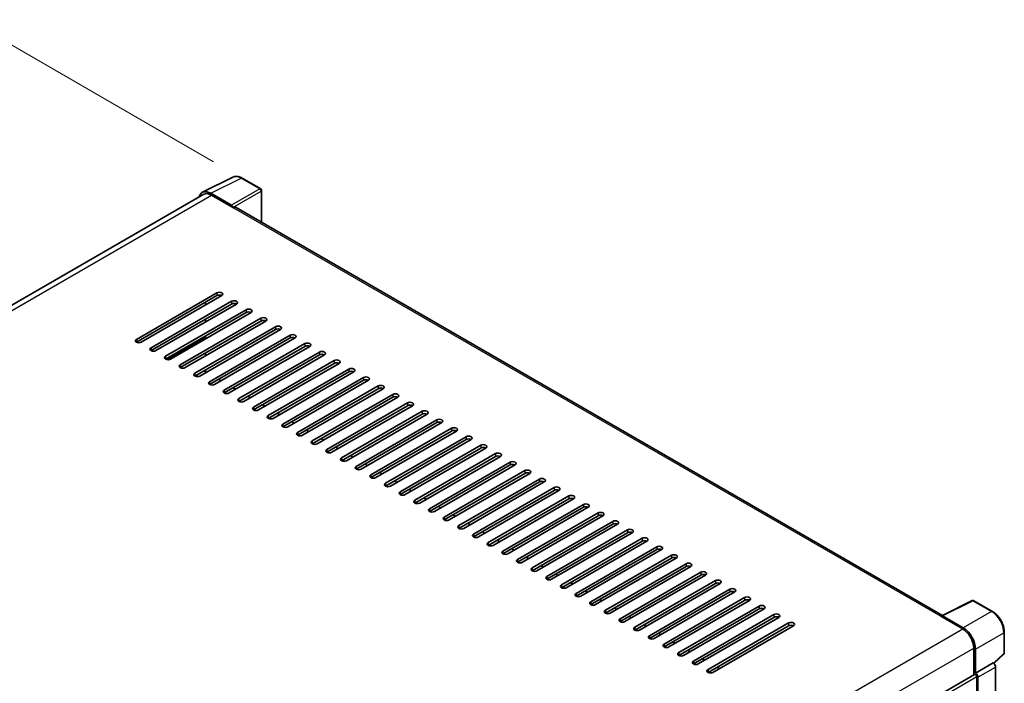
# Model space of a CAD drawing. Units: millimetres. Extents: x 17 to 11231, y 2 to 1688.
# Drawn here: x 1318 to 1629, y 593 to 802 of the extents above; entities that cross this region are included whole.
import ezdxf

# ---------------------------------------------------------------- set-up
doc = ezdxf.new("R2010")
doc.units = ezdxf.units.MM
for name, color, linetype, lineweight in [('Dimension (ISO)', 7, 'Continuous', 18), ('Visible (ISO)', 7, 'Continuous', 35), ('Visible Narrow (ISO)', 7, 'Continuous', 25)]:
    doc.layers.add(name, color=color, linetype=linetype, lineweight=lineweight)
doc.styles.add('Note Text (TK)', font='MS PGothic.ttf')
doc.dimstyles.new('Default - Method 1b (TK)', dxfattribs={"dimscale": 6, "dimtxt": 2.5, "dimasz": 2.5, "dimexe": 1, "dimexo": 1.5, "dimgap": 1, "dimtad": 1, "dimtoh": 1, "dimrnd": 1e-08, "dimdsep": 46, "dimtxsty": 'Note Text (TK)', "dimcen": 0.09, "dimdle": 5, "dimclrd": 100, "dimclre": 100, "dimclrt": 7, "dimadec": 1, "dimazin": 1, "dimtfac": 1, "dimtmove": 0, "dimatfit": 3, "dimfxl": 1, "dimtolj": 1, "dimlwd": -1, "dimlwe": -1, "dimarcsym": 0})

# ---------------------------------------------------------------- blocks, each defined once
blk = doc.blocks.new('*D29')
at = {"layer": 'Defpoints', "color": 0}
for p in [(1115, 595.14), (1363.13, 513.2), (1363.13, 454.41)]:
    blk.add_point(p, dxfattribs=at)
at = {"layer": 'Dimension (ISO)', "color": 100}
for p, q in [((1115, 605.49), (1115, 660.83)), ((1128.05, 646.53), (1350.08, 520.6)), ((1363.13, 464.76), (1363.13, 520.1))]:
    blk.add_line(p, q, dxfattribs=at)
for points in [[(1129.28, 648.71), (1126.82, 644.36), (1115, 653.93)], [(1351.31, 522.77), (1348.85, 518.42), (1363.13, 513.2)]]:
    blk.add_solid(points, dxfattribs=at)
at = {"layer": 'Dimension (ISO)', "color": 7, "insert": (1232.38, 602.88), "char_height": 15, "attachment_point": 4, "rotation": 330.4382, "style": 'Note Text (TK)'}
blk.add_mtext('\\A1;{\\Q-29.562;\\W0.820;\\H0.816x; \\fＭＳ Ｐゴシック|b0|i0;\\H15.0000;320}', dxfattribs=at)
blk = doc.blocks.new('*D30')
at = {"layer": 'Defpoints', "color": 0}
for p in [(1307.41, 798.59), (1388.02, 752.05), (1117.82, 594.25)]:
    blk.add_point(p, dxfattribs=at)
at = {"layer": 'Dimension (ISO)', "color": 100}
for p, q in [((1379.05, 757.23), (1301.43, 802.04)), ((1050.48, 648.19), (1294.46, 791.01)), ((1108.86, 599.43), (1031.56, 644.06))]:
    blk.add_line(p, q, dxfattribs=at)
for points in [[(1293.2, 793.17), (1295.73, 788.85), (1307.41, 798.59)], [(1049.22, 650.34), (1051.74, 646.03), (1037.54, 640.61)]]:
    blk.add_solid(points, dxfattribs=at)
at = {"layer": 'Dimension (ISO)', "color": 7, "insert": (1152.42, 723.5), "char_height": 15, "attachment_point": 4, "rotation": 30.344, "style": 'Note Text (TK)'}
blk.add_mtext('\\A1;{\\Q-29.656;\\W0.819;\\H0.816x; \\fＭＳ Ｐゴシック|b0|i0;\\H15.0000;350}', dxfattribs=at)

msp = doc.modelspace()

# ---------------------------------------------------------------- linework, layer by layer
at = {"layer": 'Visible (ISO)'}
for p, q in [((1375.5367, 747.5592), (1385.1363, 752.3535)), ((1393.9309, 748.6344), (1388.019, 752.0476)), ((1375.9065, 746.9218), (1133.049, 606.7079)), ((1384.7253, 743.4496), (1378.1659, 747.2367)), ((1378.3611, 746.6786), (1385.3036, 742.6704)), ((1394.2037, 738.0853), (1394.2037, 748.162)), ((1385.1107, 742.7817), (1385.1107, 742.782)), ((1609.1475, 613.9874), (1386.1218, 742.7514)), ((1354.6409, 701.1404), (1380.0967, 715.8373)), ((1380.0967, 714.9466), (1354.6409, 700.2497)), ((1381.6395, 714.9466), (1356.1836, 700.2497)), ((1359.2692, 698.4682), (1384.725, 713.1652)), ((1384.725, 712.2744), (1359.2692, 697.5775)), ((1386.2678, 712.2744), (1360.812, 697.5775)), ((1376.4326, 711.9404), (1376.4326, 712.8311)), ((1363.8975, 695.796), (1389.3534, 710.493)), ((1389.3534, 709.6023), (1363.8975, 694.9053)), ((1390.8961, 709.6023), (1365.4403, 694.9053)), ((1368.5259, 693.1239), (1393.9817, 707.8208)), ((1393.9817, 706.9301), (1368.5259, 692.2332)), ((1395.5245, 706.9301), (1370.0686, 692.2332)), ((1376.4326, 706.5961), (1376.4326, 707.4868)), ((1373.1542, 690.4517), (1398.61, 705.1486)), ((1398.61, 704.2579), (1373.1542, 689.561)), ((1400.1528, 704.2579), (1374.697, 689.561)), ((1364.6689, 694.7209), (1376.4326, 701.5126)), ((1376.4326, 701.2517), (1376.4326, 702.1425)), ((1377.7825, 687.7795), (1403.2384, 702.4765)), ((1403.2384, 701.5858), (1377.7825, 686.8888)), ((1404.7812, 701.5858), (1379.3253, 686.8888)), ((1382.4109, 685.1074), (1407.8667, 699.8043)), ((1376.4326, 695.9074), (1376.4326, 696.7981)), ((1407.8667, 698.9136), (1382.4109, 684.2166)), ((1409.4095, 698.9136), (1383.9536, 684.2166)), ((1387.0392, 682.4352), (1412.495, 697.1321)), ((1412.495, 696.2414), (1387.0392, 681.5445)), ((1414.0378, 696.2414), (1388.582, 681.5445)), ((1391.6675, 679.763), (1417.1234, 694.46)), ((1417.1234, 693.5692), (1391.6675, 678.8723)), ((1418.6662, 693.5692), (1393.2103, 678.8723)), ((1376.7533, 690.7482), (1375.9819, 691.1935)), ((1376.4326, 690.9333), (1376.4326, 691.4538)), ((1396.2959, 677.0909), (1421.7517, 691.7878)), ((1421.7517, 690.8971), (1396.2959, 676.2001)), ((1423.2945, 690.8971), (1397.8386, 676.2001)), ((1381.3816, 688.076), (1380.6102, 688.5214)), ((1400.9242, 674.4187), (1426.38, 689.1156)), ((1426.38, 688.2249), (1400.9242, 673.528)), ((1427.9228, 688.2249), (1402.467, 673.528)), ((1386.0099, 685.4038), (1385.2385, 685.8492)), ((1405.5525, 671.7465), (1431.0084, 686.4435)), ((1431.0084, 685.5527), (1405.5525, 670.8558)), ((1432.5512, 685.5527), (1407.0953, 670.8558)), ((1390.6383, 682.7317), (1389.8669, 683.177)), ((1410.1809, 669.0743), (1435.6367, 683.7713)), ((1435.6367, 682.8806), (1410.1809, 668.1836)), ((1437.1795, 682.8806), (1411.7237, 668.1836)), ((1414.8092, 666.4022), (1440.2651, 681.0991)), ((1395.2666, 680.0595), (1394.4952, 680.5049)), ((1399.8949, 677.3873), (1399.1235, 677.8327)), ((1440.2651, 680.2084), (1414.8092, 665.5114)), ((1441.8078, 680.2084), (1416.352, 665.5114)), ((1419.4375, 663.73), (1444.8934, 678.4269)), ((1404.5233, 674.7152), (1403.7519, 675.1605)), ((1444.8934, 677.5362), (1419.4375, 662.8393)), ((1446.4362, 677.5362), (1420.9803, 662.8393)), ((1424.0659, 661.0578), (1449.5217, 675.7548)), ((1449.5217, 674.864), (1424.0659, 660.1671)), ((1451.0645, 674.864), (1425.6087, 660.1671)), ((1409.1516, 672.043), (1408.3802, 672.4883)), ((1428.6942, 658.3857), (1454.1501, 673.0826)), ((1454.1501, 672.1919), (1428.6942, 657.4949)), ((1455.6928, 672.1919), (1430.237, 657.4949)), ((1413.7799, 669.3708), (1413.0085, 669.8162)), ((1433.3226, 655.7135), (1458.7784, 670.4104)), ((1458.7784, 669.5197), (1433.3226, 654.8228)), ((1460.3212, 669.5197), (1434.8653, 654.8228)), ((1418.4083, 666.6986), (1417.6369, 667.144)), ((1437.9509, 653.0413), (1463.4067, 667.7383)), ((1463.4067, 666.8475), (1437.9509, 652.1506)), ((1464.9495, 666.8475), (1439.4937, 652.1506)), ((1423.0366, 664.0265), (1422.2652, 664.4718)), ((1442.5792, 650.3691), (1468.0351, 665.0661)), ((1468.0351, 664.1754), (1442.5792, 649.4784)), ((1469.5778, 664.1754), (1444.122, 649.4784)), ((1447.2076, 647.697), (1472.6634, 662.3939)), ((1427.6649, 661.3543), (1426.8936, 661.7997)), ((1432.2933, 658.6821), (1431.5219, 659.1275)), ((1472.6634, 661.5032), (1447.2076, 646.8063)), ((1474.2062, 661.5032), (1448.7503, 646.8063)), ((1451.8359, 645.0248), (1477.2917, 659.7217)), ((1436.9216, 656.01), (1436.1502, 656.4553)), ((1477.2917, 658.831), (1451.8359, 644.1341)), ((1478.8345, 658.831), (1453.3787, 644.1341)), ((1456.4642, 642.3526), (1481.9201, 657.0496)), ((1481.9201, 656.1589), (1456.4642, 641.4619)), ((1483.4629, 656.1589), (1458.007, 641.4619)), ((1441.5499, 653.3378), (1440.7786, 653.7832)), ((1461.0926, 639.6805), (1486.5484, 654.3774)), ((1486.5484, 653.4867), (1461.0926, 638.7897)), ((1488.0912, 653.4867), (1462.6353, 638.7897)), ((1446.1783, 650.6656), (1445.4069, 651.111)), ((1465.7209, 637.0083), (1491.1767, 651.7052)), ((1491.1767, 650.8145), (1465.7209, 636.1176)), ((1492.7195, 650.8145), (1467.2637, 636.1176)), ((1450.8066, 647.9934), (1450.0352, 648.4388)), ((1470.3492, 634.3361), (1495.8051, 649.0331)), ((1495.8051, 648.1423), (1470.3492, 633.4454)), ((1497.3479, 648.1423), (1471.892, 633.4454)), ((1455.435, 645.3213), (1454.6636, 645.7666)), ((1474.9776, 631.664), (1500.4334, 646.3609)), ((1500.4334, 645.4702), (1474.9776, 630.7732)), ((1501.9762, 645.4702), (1476.5203, 630.7732)), ((1479.6059, 628.9918), (1505.0617, 643.6887)), ((1460.0633, 642.6491), (1459.2919, 643.0945)), ((1505.0617, 642.798), (1479.6059, 628.1011)), ((1506.6045, 642.798), (1481.1487, 628.1011)), ((1484.2342, 626.3196), (1509.6901, 641.0166)), ((1464.6916, 639.9769), (1463.9202, 640.4223)), ((1469.32, 637.3048), (1468.5486, 637.7501)), ((1509.6901, 640.1258), (1484.2342, 625.4289)), ((1511.2329, 640.1258), (1485.777, 625.4289)), ((1488.8626, 623.6474), (1514.3184, 638.3444)), ((1514.3184, 637.4537), (1488.8626, 622.7567)), ((1515.8612, 637.4537), (1490.4054, 622.7567)), ((1473.9483, 634.6326), (1473.1769, 635.078)), ((1493.4909, 620.9753), (1518.9468, 635.6722)), ((1518.9468, 634.7815), (1493.4909, 620.0845)), ((1520.4895, 634.7815), (1495.0337, 620.0845)), ((1478.5766, 631.9604), (1477.8052, 632.4058)), ((1498.1192, 618.3031), (1523.5751, 633)), ((1523.5751, 632.1093), (1498.1192, 617.4124)), ((1525.1179, 632.1093), (1499.662, 617.4124)), ((1483.205, 629.2883), (1482.4336, 629.7336)), ((1502.7476, 615.6309), (1528.2034, 630.3279)), ((1528.2034, 629.4371), (1502.7476, 614.7402)), ((1529.7462, 629.4371), (1504.2904, 614.7402)), ((1487.8333, 626.6161), (1487.0619, 627.0614)), ((1507.3759, 612.9588), (1532.8318, 627.6557)), ((1532.8318, 626.765), (1507.3759, 612.068)), ((1534.3745, 626.765), (1508.9187, 612.068)), ((1512.0043, 610.2866), (1537.4601, 624.9835)), ((1492.4616, 623.9439), (1491.6902, 624.3893)), ((1537.4601, 624.0928), (1512.0043, 609.3959)), ((1539.0029, 624.0928), (1513.547, 609.3959)), ((1516.6326, 607.6144), (1542.0884, 622.3114)), ((1497.09, 621.2717), (1496.3186, 621.7171)), ((1501.7183, 618.5996), (1500.9469, 619.0449)), ((1542.0884, 621.4206), (1516.6326, 606.7237)), ((1543.6312, 621.4206), (1518.1754, 606.7237)), ((1521.2609, 604.9422), (1546.7168, 619.6392)), ((1546.7168, 618.7485), (1521.2609, 604.0515)), ((1548.2595, 618.7485), (1522.8037, 604.0515)), ((1506.3466, 615.9274), (1505.5753, 616.3728)), ((1525.8893, 602.2701), (1551.3451, 616.967)), ((1551.3451, 616.0763), (1525.8893, 601.3794)), ((1552.8879, 616.0763), (1527.432, 601.3794)), ((1608.9361, 613.8819), (1618.5357, 618.6762)), ((1624.9641, 615.2473), (1619.0522, 618.6605)), ((1510.975, 613.2552), (1510.2036, 613.7006)), ((1530.5176, 599.5979), (1555.9734, 614.2948)), ((1555.9734, 613.4041), (1530.5176, 598.7072)), ((1557.5162, 613.4041), (1532.0604, 598.7072)), ((1608.6208, 613.7381), (1615.5633, 609.7299)), ((1608.8136, 613.6271), (1608.8136, 613.6268)), ((1615.7585, 610.0626), (1609.1991, 613.8496)), ((1515.6033, 610.5831), (1514.8319, 611.0284)), ((1535.1459, 596.9257), (1560.6018, 611.6227)), ((1560.6018, 610.732), (1535.1459, 596.035)), ((1562.1446, 610.732), (1536.6887, 596.035)), ((1520.2316, 607.9109), (1519.4603, 608.3563)), ((1628.706, 602.162), (1628.706, 608.7662)), ((1524.86, 605.2387), (1524.0886, 605.6841)), ((1619.0345, 603.7175), (1619.0345, 595.2174)), ((1619.613, 595.8123), (1619.613, 603.3862)), ((1529.4883, 602.5665), (1528.7169, 603.0119)), ((1534.1167, 599.8944), (1533.3453, 600.3397)), ((1625.4129, 598.8753), (1628.5311, 601.7618)), ((1538.745, 597.2222), (1537.9736, 597.6676)), ((1619.613, 595.8123), (1625.1964, 599.0359)), ((1625.1969, 599.0356), (1625.1964, 599.0359)), ((1625.9678, 566.9905), (1625.9678, 597.7004)), ((1375.3554, 454.5292), (1619.3403, 595.394)), ((1619.6135, 595.8121), (1619.613, 595.8123)), ((1619.9987, 582.0061), (1619.9987, 594.6989)), ((1620.3844, 563.3004), (1620.3844, 594.4768))]:
    msp.add_line(p, q, dxfattribs=at)
for centre, start, end in [((1393.6582, 748.162), 0, 60), ((1618.7794, 618.1882), 60, 116.538708), ((1628.1605, 602.162), 312.789481, 0)]:
    msp.add_arc(centre, 0.5455, start, end, dxfattribs=at)
for centre, major_axis, ratio, start_param, end_param in [((1378.1706, 742.7776), (-2.7306, 4.7295), 0.5766475, 5.49839613, 6.80992006), ((1378.3611, 742.6704), (-2.4545, 4.2514), 0.57735027, 5.49778714, 6.28318531), ((1384.7248, 743.0043), (0.2727, -0.4724), 0.5780539, 0.78600715, 2.3555855), ((1385.3036, 741.3343), (0.8182, 1.4171), 0.57735027, 0, 0.78539816), ((1380.8681, 715.392), (1.0909, 0), 0.57735027, 5.49778716, 8.63937978), ((1380.8681, 714.5012), (-1.0909, 0), 0.57735027, 3.92699082, 5.49778713), ((1385.4964, 712.7198), (1.0909, 0), 0.57735027, 5.49778716, 8.63937978), ((1385.4964, 711.8291), (-1.0909, 0), 0.57735027, 3.92699082, 5.49778713), ((1390.1248, 710.0476), (1.0909, 0), 0.57735027, 5.49778716, 8.63937978), ((1390.1248, 709.1569), (-1.0909, 0), 0.57735027, 3.92699082, 5.49778713), ((1394.7531, 707.3755), (1.0909, 0), 0.57735027, 5.49778716, 8.63937978), ((1394.7531, 706.4847), (-1.0909, 0), 0.57735027, 3.92699082, 5.49778713), ((1399.3814, 704.7033), (1.0909, 0), 0.57735027, 5.49778716, 8.63937978), ((1399.3814, 703.8126), (-1.0909, 0), 0.57735027, 3.92699082, 5.49778713), ((1404.0098, 702.0311), (1.0909, 0), 0.57735027, 5.49778716, 8.63937978), ((1355.4122, 700.695), (-1.0909, 0), 0.57735027, 5.49778716, 8.63937978), ((1404.0098, 701.1404), (-1.0909, 0), 0.57735027, 3.92699082, 5.49778713), ((1408.6381, 699.3589), (1.0909, 0), 0.57735027, 5.49778716, 8.63937978), ((1360.0406, 698.0229), (-1.0909, 0), 0.57735027, 5.49778716, 8.63937978), ((1408.6381, 698.4682), (-1.0909, 0), 0.57735027, 3.92699082, 5.49778713), ((1413.2664, 696.6868), (1.0909, 0), 0.57735027, 5.49778716, 8.63937978), ((1413.2664, 695.796), (-1.0909, 0), 0.57735027, 3.92699082, 5.49778713), ((1364.6689, 695.3507), (-1.0909, 0), 0.57735027, 5.49778716, 8.63937978), ((1417.8948, 694.0146), (1.0909, 0), 0.57735027, 5.49778716, 8.63937978), ((1417.8948, 693.1239), (-1.0909, 0), 0.57735027, 3.92699082, 5.49778713), ((1369.2972, 692.6785), (-1.0909, 0), 0.57735027, 5.49778716, 8.63937978), ((1373.9256, 690.0063), (-1.0909, 0), 0.57735027, 5.49778716, 8.63937978), ((1422.5231, 691.3424), (1.0909, 0), 0.57735027, 5.49778716, 8.63937978), ((1422.5231, 690.4517), (-1.0909, 0), 0.57735027, 3.92699082, 5.49778713), ((1378.5539, 687.3342), (-1.0909, 0), 0.57735027, 5.49778716, 8.63937978), ((1427.1514, 688.6703), (1.0909, 0), 0.57735027, 5.49778716, 8.63937978), ((1427.1514, 687.7795), (-1.0909, 0), 0.57735027, 3.92699082, 5.49778713), ((1383.1823, 684.662), (-1.0909, 0), 0.57735027, 5.49778716, 8.63937978), ((1431.7798, 685.9981), (1.0909, 0), 0.57735027, 5.49778716, 8.63937978), ((1431.7798, 685.1074), (-1.0909, 0), 0.57735027, 3.92699082, 5.49778713), ((1436.4081, 683.3259), (1.0909, 0), 0.57735027, 5.49778716, 8.63937978), ((1387.8106, 681.9898), (-1.0909, 0), 0.57735027, 5.49778716, 8.63937978), ((1436.4081, 682.4352), (-1.0909, 0), 0.57735027, 3.92699082, 5.49778713), ((1441.0364, 680.6537), (1.0909, 0), 0.57735027, 5.49778716, 8.63937978), ((1392.4389, 679.3177), (-1.0909, 0), 0.57735027, 5.49778716, 8.63937978), ((1441.0364, 679.763), (-1.0909, 0), 0.57735027, 3.92699082, 5.49778713), ((1445.6648, 677.9816), (1.0909, 0), 0.57735027, 5.49778716, 8.63937978), ((1445.6648, 677.0909), (-1.0909, 0), 0.57735027, 3.92699082, 5.49778713), ((1397.0673, 676.6455), (-1.0909, 0), 0.57735027, 5.49778716, 8.63937978), ((1450.2931, 675.3094), (1.0909, 0), 0.57735027, 5.49778716, 8.63937978), ((1450.2931, 674.4187), (-1.0909, 0), 0.57735027, 3.92699082, 5.49778713), ((1401.6956, 673.9733), (-1.0909, 0), 0.57735027, 5.49778716, 8.63937978), ((1406.3239, 671.3012), (-1.0909, 0), 0.57735027, 5.49778716, 8.63937978), ((1454.9214, 672.6372), (1.0909, 0), 0.57735027, 5.49778716, 8.63937978), ((1454.9214, 671.7465), (-1.0909, 0), 0.57735027, 3.92699082, 5.49778713), ((1410.9523, 668.629), (-1.0909, 0), 0.57735027, 5.49778716, 8.63937978), ((1459.5498, 669.9651), (1.0909, 0), 0.57735027, 5.49778716, 8.63937978), ((1459.5498, 669.0743), (-1.0909, 0), 0.57735027, 3.92699082, 5.49778713), ((1415.5806, 665.9568), (-1.0909, 0), 0.57735027, 5.49778716, 8.63937978), ((1464.1781, 667.2929), (1.0909, 0), 0.57735027, 5.49778716, 8.63937978), ((1464.1781, 666.4022), (-1.0909, 0), 0.57735027, 3.92699082, 5.49778713), ((1420.2089, 663.2846), (-1.0909, 0), 0.57735027, 5.49778716, 8.63937978), ((1468.8065, 664.6207), (1.0909, 0), 0.57735027, 5.49778716, 8.63937978), ((1468.8065, 663.73), (-1.0909, 0), 0.57735027, 3.92699082, 5.49778713), ((1473.4348, 661.9486), (1.0909, 0), 0.57735027, 5.49778716, 8.63937978), ((1424.8373, 660.6125), (-1.0909, 0), 0.57735027, 5.49778716, 8.63937978), ((1473.4348, 661.0578), (-1.0909, 0), 0.57735027, 3.92699082, 5.49778713), ((1478.0631, 659.2764), (1.0909, 0), 0.57735027, 5.49778715, 8.63937978), ((1429.4656, 657.9403), (-1.0909, 0), 0.57735027, 5.49778716, 8.63937978), ((1478.0631, 658.3857), (-1.0909, 0), 0.57735027, 3.92699082, 5.49778713), ((1482.6915, 656.6042), (1.0909, 0), 0.57735027, 5.49778716, 8.63937978), ((1482.6915, 655.7135), (-1.0909, 0), 0.57735027, 3.92699082, 5.49778713), ((1434.0939, 655.2681), (-1.0909, 0), 0.57735027, 5.49778716, 8.63937978), ((1438.7223, 652.596), (-1.0909, 0), 0.57735027, 5.49778716, 8.63937978), ((1487.3198, 653.932), (1.0909, 0), 0.57735027, 5.49778716, 8.63937978), ((1487.3198, 653.0413), (-1.0909, 0), 0.57735027, 3.92699082, 5.49778713), ((1443.3506, 649.9238), (-1.0909, 0), 0.57735027, 5.49778716, 8.63937978), ((1491.9481, 651.2599), (1.0909, 0), 0.57735027, 5.49778716, 8.63937978), ((1491.9481, 650.3691), (-1.0909, 0), 0.57735027, 3.92699082, 5.49778713), ((1447.9789, 647.2516), (-1.0909, 0), 0.57735027, 5.49778716, 8.63937978), ((1496.5765, 648.5877), (1.0909, 0), 0.57735027, 5.49778716, 8.63937978), ((1496.5765, 647.697), (-1.0909, 0), 0.57735027, 3.92699082, 5.49778713), ((1452.6073, 644.5794), (-1.0909, 0), 0.57735027, 5.49778716, 8.63937978), ((1501.2048, 645.9155), (1.0909, 0), 0.57735027, 5.49778716, 8.63937978), ((1501.2048, 645.0248), (-1.0909, 0), 0.57735027, 3.92699082, 5.49778713), ((1505.8331, 643.2434), (1.0909, 0), 0.57735027, 5.49778716, 8.63937978), ((1457.2356, 641.9073), (-1.0909, 0), 0.57735027, 5.49778716, 8.63937978), ((1505.8331, 642.3526), (-1.0909, 0), 0.57735027, 3.92699082, 5.49778713), ((1510.4615, 640.5712), (1.0909, 0), 0.57735027, 5.49778716, 8.63937978), ((1461.864, 639.2351), (-1.0909, 0), 0.57735027, 5.49778716, 8.63937978), ((1510.4615, 639.6805), (-1.0909, 0), 0.57735027, 3.92699082, 5.49778713), ((1515.0898, 637.899), (1.0909, 0), 0.57735027, 5.49778716, 8.63937978), ((1515.0898, 637.0083), (-1.0909, 0), 0.57735027, 3.92699082, 5.49778713), ((1466.4923, 636.5629), (-1.0909, 0), 0.57735027, 5.49778716, 8.63937978), ((1471.1206, 633.8908), (-1.0909, 0), 0.57735027, 5.49778716, 8.63937978), ((1519.7181, 635.2268), (1.0909, 0), 0.57735027, 5.49778716, 8.63937978), ((1519.7181, 634.3361), (-1.0909, 0), 0.57735027, 3.92699082, 5.49778713), ((1475.749, 631.2186), (-1.0909, 0), 0.57735027, 5.49778716, 8.63937978), ((1524.3465, 632.5547), (1.0909, 0), 0.57735027, 5.49778716, 8.63937978), ((1524.3465, 631.664), (-1.0909, 0), 0.57735027, 3.92699082, 5.49778713), ((1480.3773, 628.5464), (-1.0909, 0), 0.57735027, 5.49778716, 8.63937978), ((1528.9748, 629.8825), (1.0909, 0), 0.57735027, 5.49778716, 8.63937978), ((1528.9748, 628.9918), (-1.0909, 0), 0.57735027, 3.92699082, 5.49778713), ((1485.0056, 625.8743), (-1.0909, 0), 0.57735027, 5.49778716, 8.63937978), ((1533.6031, 627.2103), (1.0909, 0), 0.57735027, 5.49778716, 8.63937978), ((1533.6031, 626.3196), (-1.0909, 0), 0.57735027, 3.92699082, 5.49778713), ((1538.2315, 624.5382), (1.0909, 0), 0.57735027, 5.49778716, 8.63937978), ((1489.634, 623.2021), (-1.0909, 0), 0.57735027, 5.49778716, 8.63937978), ((1538.2315, 623.6474), (-1.0909, 0), 0.57735027, 3.92699082, 5.49778713), ((1542.8598, 621.866), (1.0909, 0), 0.57735027, 5.49778716, 8.63937978), ((1494.2623, 620.5299), (-1.0909, 0), 0.57735027, 5.49778716, 8.63937978), ((1542.8598, 620.9753), (-1.0909, 0), 0.57735027, 3.92699082, 5.49778713), ((1547.4882, 619.1938), (1.0909, 0), 0.57735027, 5.49778716, 8.63937978), ((1547.4882, 618.3031), (-1.0909, 0), 0.57735027, 3.92699082, 5.49778713), ((1498.8906, 617.8577), (-1.0909, 0), 0.57735027, 5.49778716, 8.63937978), ((1503.519, 615.1856), (-1.0909, 0), 0.57735027, 5.49778716, 8.63937978), ((1552.1165, 616.5217), (1.0909, 0), 0.57735027, 5.49778716, 8.63937978), ((1552.1165, 615.6309), (-1.0909, 0), 0.57735027, 3.92699082, 5.49778713), ((1508.1473, 612.5134), (-1.0909, 0), 0.57735027, 5.49778716, 8.63937978), ((1556.7448, 613.8495), (1.0909, 0), 0.57735027, 5.49778716, 8.63937978), ((1556.7448, 612.9588), (-1.0909, 0), 0.57735027, 3.92699082, 5.49778713), ((1608.6208, 612.4021), (0.8182, 1.4171), 0.57735027, 0.53865731, 0.78539816), ((1609.1995, 613.4037), (-0.2731, 0.473), 0.5766475, 5.49839613, 7.06797448), ((1512.7756, 609.8412), (-1.0909, 0), 0.57735027, 5.49778716, 8.63937978), ((1561.3732, 611.1773), (1.0909, 0), 0.57735027, 5.49778716, 8.63937978), ((1561.3732, 610.2866), (-1.0909, 0), 0.57735027, 3.92699082, 5.49778713), ((1615.5633, 605.7216), (2.4545, -4.2514), 0.57735027, 0.78539816, 2.35619449), ((1615.7538, 605.6089), (2.7273, -4.7238), 0.5780539, 0.78600715, 2.3555855), ((1517.404, 607.1691), (-1.0909, 0), 0.57735027, 5.49778716, 8.63937978), ((1522.0323, 604.4969), (-1.0909, 0), 0.57735027, 5.49778716, 8.63937978), ((1526.6606, 601.8247), (-1.0909, 0), 0.57735027, 5.49778716, 8.63937978), ((1531.289, 599.1525), (-1.0909, 0), 0.57735027, 5.49778716, 8.63937978), ((1625.196, 598.1449), (-0.5455, 0.9448), 0.5780539, 3.9275998, 5.49717816), ((1535.9173, 596.4804), (-1.0909, 0), 0.57735027, 5.49778716, 8.63937978), ((1619.613, 594.9216), (-0.2727, 0.4724), 0.57735027, 3.92699082, 6.28318531), ((1619.6126, 594.9213), (0.5455, -0.9448), 0.5780539, 0.78600715, 2.3555855)]:
    msp.add_ellipse(centre, major_axis=major_axis, ratio=ratio, start_param=start_param, end_param=end_param, dxfattribs=at)
for points, knots in [([(1388.019, 752.0476), (1387.8249, 752.1597), (1387.6285, 752.2563), (1387.2337, 752.4153), (1387.0353, 752.4777), (1386.6393, 752.5649), (1386.4417, 752.5896), (1386.0514, 752.5971), (1385.8588, 752.5799), (1385.4857, 752.5003), (1385.3054, 752.4379), (1385.1363, 752.3535)], [-0.784789176, -0.784789176, -0.784789176, -0.784789176, -0.634804167, -0.634804167, -0.484819158, -0.484819158, -0.334834149, -0.334834149, -0.184849141, -0.184849141, -0.034864132, -0.034864132, -0.034864132, -0.034864132]), ([(1628.706, 608.7662), (1628.706, 609.0007), (1628.6901, 609.2416), (1628.6278, 609.7313), (1628.5816, 609.9802), (1628.4603, 610.4811), (1628.3854, 610.7332), (1628.2088, 611.2354), (1628.1072, 611.4855), (1627.8797, 611.9786), (1627.7538, 612.2215), (1627.4804, 612.6949), (1627.333, 612.9255), (1627.0198, 613.369), (1626.854, 613.5821), (1626.5073, 613.9861), (1626.3265, 614.1771), (1625.9533, 614.5325), (1625.7609, 614.697), (1625.3679, 614.9958), (1625.1673, 615.13), (1624.9641, 615.2473)], [-0.78478918, -0.78478918, -0.78478918, -0.78478918, -0.62783134, -0.62783134, -0.47087351, -0.47087351, -0.31391567, -0.31391567, -0.15695784, -0.15695784, 0, 0, 0.15695784, 0.15695784, 0.31391567, 0.31391567, 0.47087351, 0.47087351, 0.62783134, 0.62783134, 0.78478918, 0.78478918, 0.78478918, 0.78478918])]:
    msp.add_open_spline(points, degree=3, knots=knots, dxfattribs=at)
at = {"layer": 'Visible Narrow (ISO)'}
for p, q in [((1378.1659, 747.2367), (1387.7597, 752.0281)), ((1387.7597, 752.0281), (1393.6717, 748.6148)), ((1134.4891, 605.8791), (1378.3611, 746.6786)), ((1393.6717, 748.6148), (1384.7253, 743.4496)), ((1385.1107, 742.782), (1394.0571, 747.9472)), ((1394.0571, 747.9472), (1394.0571, 738.1699)), ((1385.3036, 742.6704), (1608.6208, 613.7381)), ((1380.0967, 715.8373), (1380.0967, 714.9466)), ((1384.725, 713.1652), (1384.725, 712.2744)), ((1389.3534, 710.493), (1389.3534, 709.6023)), ((1393.9817, 707.8208), (1393.9817, 706.9301)), ((1398.61, 705.1486), (1398.61, 704.2579)), ((1354.6409, 701.1404), (1354.6409, 700.2497)), ((1364.3866, 694.7423), (1376.4326, 701.6971)), ((1403.2384, 702.4765), (1403.2384, 701.5858)), ((1407.8667, 699.8043), (1407.8667, 698.9136)), ((1359.2692, 698.4682), (1359.2692, 697.5775)), ((1412.495, 697.1321), (1412.495, 696.2414)), ((1363.8975, 695.796), (1363.8975, 694.9053)), ((1417.1234, 694.46), (1417.1234, 693.5692)), ((1368.5259, 693.1239), (1368.5259, 692.2332)), ((1373.1542, 690.4517), (1373.1542, 689.561)), ((1376.6254, 690.6744), (1375.8541, 691.1197)), ((1421.7517, 691.7878), (1421.7517, 690.8971)), ((1377.7825, 687.7795), (1377.7825, 686.8888)), ((1381.2538, 688.0022), (1380.4824, 688.4476)), ((1426.38, 689.1156), (1426.38, 688.2249)), ((1382.4109, 685.1074), (1382.4109, 684.2166)), ((1385.8821, 685.33), (1385.1107, 685.7754)), ((1431.0084, 686.4435), (1431.0084, 685.5527)), ((1387.0392, 682.4352), (1387.0392, 681.5445)), ((1390.5104, 682.6579), (1389.7391, 683.1032)), ((1435.6367, 683.7713), (1435.6367, 682.8806)), ((1440.2651, 681.0991), (1440.2651, 680.2084)), ((1391.6675, 679.763), (1391.6675, 678.8723)), ((1395.1388, 679.9857), (1394.3674, 680.4311)), ((1444.8934, 678.4269), (1444.8934, 677.5362)), ((1396.2959, 677.0909), (1396.2959, 676.2001)), ((1399.7671, 677.3135), (1398.9957, 677.7589)), ((1404.3955, 674.6414), (1403.6241, 675.0867)), ((1449.5217, 675.7548), (1449.5217, 674.864)), ((1400.9242, 674.4187), (1400.9242, 673.528)), ((1405.5525, 671.7465), (1405.5525, 670.8558)), ((1409.0238, 671.9692), (1408.2524, 672.4146)), ((1454.1501, 673.0826), (1454.1501, 672.1919)), ((1410.1809, 669.0743), (1410.1809, 668.1836)), ((1413.6521, 669.297), (1412.8807, 669.7424)), ((1458.7784, 670.4104), (1458.7784, 669.5197)), ((1414.8092, 666.4022), (1414.8092, 665.5114)), ((1418.2805, 666.6249), (1417.5091, 667.0702)), ((1463.4067, 667.7383), (1463.4067, 666.8475)), ((1419.4375, 663.73), (1419.4375, 662.8393)), ((1422.9088, 663.9527), (1422.1374, 664.398)), ((1468.0351, 665.0661), (1468.0351, 664.1754)), ((1472.6634, 662.3939), (1472.6634, 661.5032)), ((1424.0659, 661.0578), (1424.0659, 660.1671)), ((1427.5371, 661.2805), (1426.7657, 661.7259)), ((1477.2917, 659.7217), (1477.2917, 658.831)), ((1428.6942, 658.3857), (1428.6942, 657.4949)), ((1432.1655, 658.6083), (1431.3941, 659.0537)), ((1436.7938, 655.9362), (1436.0224, 656.3815)), ((1481.9201, 657.0496), (1481.9201, 656.1589)), ((1433.3226, 655.7135), (1433.3226, 654.8228)), ((1437.9509, 653.0413), (1437.9509, 652.1506)), ((1441.4221, 653.264), (1440.6507, 653.7094)), ((1486.5484, 654.3774), (1486.5484, 653.4867)), ((1442.5792, 650.3691), (1442.5792, 649.4784)), ((1446.0505, 650.5918), (1445.2791, 651.0372)), ((1491.1767, 651.7052), (1491.1767, 650.8145)), ((1447.2076, 647.697), (1447.2076, 646.8063)), ((1450.6788, 647.9197), (1449.9074, 648.365)), ((1495.8051, 649.0331), (1495.8051, 648.1423)), ((1451.8359, 645.0248), (1451.8359, 644.1341)), ((1455.3071, 645.2475), (1454.5358, 645.6928)), ((1500.4334, 646.3609), (1500.4334, 645.4702)), ((1505.0617, 643.6887), (1505.0617, 642.798)), ((1456.4642, 642.3526), (1456.4642, 641.4619)), ((1459.9355, 642.5753), (1459.1641, 643.0207)), ((1509.6901, 641.0166), (1509.6901, 640.1258)), ((1461.0926, 639.6805), (1461.0926, 638.7897)), ((1464.5638, 639.9031), (1463.7924, 640.3485)), ((1469.1922, 637.231), (1468.4208, 637.6763)), ((1514.3184, 638.3444), (1514.3184, 637.4537)), ((1465.7209, 637.0083), (1465.7209, 636.1176)), ((1470.3492, 634.3361), (1470.3492, 633.4454)), ((1473.8205, 634.5588), (1473.0491, 635.0042)), ((1518.9468, 635.6722), (1518.9468, 634.7815)), ((1474.9776, 631.664), (1474.9776, 630.7732)), ((1478.4488, 631.8866), (1477.6774, 632.332)), ((1523.5751, 633), (1523.5751, 632.1093)), ((1479.6059, 628.9918), (1479.6059, 628.1011)), ((1483.0772, 629.2145), (1482.3058, 629.6598)), ((1528.2034, 630.3279), (1528.2034, 629.4371)), ((1484.2342, 626.3196), (1484.2342, 625.4289)), ((1487.7055, 626.5423), (1486.9341, 626.9877)), ((1532.8318, 627.6557), (1532.8318, 626.765)), ((1537.4601, 624.9835), (1537.4601, 624.0928)), ((1488.8626, 623.6474), (1488.8626, 622.7567)), ((1492.3338, 623.8701), (1491.5624, 624.3155)), ((1542.0884, 622.3114), (1542.0884, 621.4206)), ((1493.4909, 620.9753), (1493.4909, 620.0845)), ((1496.9622, 621.198), (1496.1908, 621.6433)), ((1501.5905, 618.5258), (1500.8191, 618.9711)), ((1546.7168, 619.6392), (1546.7168, 618.7485)), ((1498.1192, 618.3031), (1498.1192, 617.4124)), ((1502.7476, 615.6309), (1502.7476, 614.7402)), ((1506.2188, 615.8536), (1505.4474, 616.299)), ((1551.3451, 616.967), (1551.3451, 616.0763)), ((1609.1991, 613.8496), (1618.7929, 618.641)), ((1618.7929, 618.641), (1624.7049, 615.2278)), ((1507.3759, 612.9588), (1507.3759, 612.068)), ((1510.8472, 613.1814), (1510.0758, 613.6268)), ((1555.9734, 614.2948), (1555.9734, 613.4041)), ((1624.7049, 615.2278), (1615.7585, 610.0626)), ((1371.6158, 468.8867), (1615.5633, 609.7299)), ((1512.0043, 610.2866), (1512.0043, 609.3959)), ((1515.4755, 610.5093), (1514.7041, 610.9546)), ((1560.6018, 611.6227), (1560.6018, 610.732)), ((1516.6326, 607.6144), (1516.6326, 606.7237)), ((1520.1038, 607.8371), (1519.3324, 608.2825)), ((1619.613, 603.3862), (1628.5595, 608.5514)), ((1628.5595, 608.5514), (1628.5595, 601.9473)), ((1375.2103, 462.9455), (1619.0345, 603.7175)), ((1521.2609, 604.9422), (1521.2609, 604.0515)), ((1524.7322, 605.1649), (1523.9608, 605.6103)), ((1525.8893, 602.2701), (1525.8893, 601.3794)), ((1529.3605, 602.4928), (1528.5891, 602.9381)), ((1533.9888, 599.8206), (1533.2175, 600.2659)), ((1628.5595, 601.9473), (1625.3227, 598.9511)), ((1530.5176, 599.5979), (1530.5176, 598.7072)), ((1538.6172, 597.1484), (1537.8458, 597.5938)), ((1625.1969, 599.0356), (1619.6135, 595.8121)), ((1620.3844, 594.4768), (1625.9678, 597.7004)), ((1397.1099, 466.014), (1619.9987, 594.6989)), ((1535.1459, 596.9257), (1535.1459, 596.035))]:
    msp.add_line(p, q, dxfattribs=at)
for centre, major_axis, ratio, start_param, end_param in [((1387.7505, 747.5621), (-2.7014, 4.7448), 0.57677384, 5.50187364, 6.25179868), ((1387.7463, 751.5752), (0.2727, 0.4724), 0.57735027, 0, 0.75049158), ((1393.6582, 748.162), (0.2727, 0.4724), 0.57735027, 0, 0.75049158), ((1393.6582, 748.162), (0.2727, -0.4724), 0.61692145, 0.78600715, 2.3555855), ((1393.6582, 748.162), (0.5455, 0), 0.57735027, 5.53269373, 6.28318531), ((1618.7794, 618.1882), (-0.2437, 0.488), 0.5766475, 5.53326026, 6.28318531), ((1618.7794, 618.1882), (0.2727, 0.4724), 0.57735027, 0, 0.75049158), ((1624.6914, 614.7749), (0.2727, 0.4724), 0.57735027, 0, 0.75049158), ((1624.6872, 610.7666), (2.7273, -4.7238), 0.58194065, 0.78600715, 2.3555855), ((1628.1605, 608.7662), (0.5455, 0), 0.57735027, 5.53269373, 6.28318531), ((1628.1605, 602.162), (0.3705, -0.4003), 0.43528024, 0, 0.66685619), ((1628.1605, 602.162), (0.5455, 0), 0.57735027, 5.53269373, 6.28318531)]:
    msp.add_ellipse(centre, major_axis=major_axis, ratio=ratio, start_param=start_param, end_param=end_param, dxfattribs=at)

# ---------------------------------------------------------------- dimensions: what is measured, and where the dimension line sits
at = {"layer": 'Dimension (ISO)', "color": 100}
for base, p1, p2, angle, text, override, picture, middle in [((1307.4088, 798.5879), (1117.8244, 594.2536), (1388.019, 752.0476), 210.34404, '{\\Q-29.656;\\W0.819;\\H0.816x; \\fＭＳ Ｐゴシック|b0|i0;\\H15.0000;350}', {"dimgap": 1, "dimtoh": 0, "dimdec": 2, "dimlfac": 1.118141, "dimtol": 0, "dimlim": 0, "dimtp": 0, "dimtm": 0, "dimtdec": 2, "dimtofl": 0, "dimatfit": 1}, '*D30', (1172.4722, 719.5981)), ((1363.1261, 513.1977), (1115.0035, 595.1443), (1363.1261, 454.41), 150.438239, '{\\Q-29.562;\\W0.820;\\H0.816x; \\fＭＳ Ｐゴシック|b0|i0;\\H15.0000;320}', {"dimgap": 1, "dimtoh": 0, "dimdec": 2, "dimlfac": 1.117736, "dimtol": 0, "dimlim": 0, "dimtp": 0, "dimtm": 0, "dimtdec": 2, "dimtofl": 0, "dimatfit": 1}, '*D29', (1239.0648, 583.5649))]:
    dim = msp.add_linear_dim(base=base, p1=p1, p2=p2, angle=angle, text=text, dimstyle='Default - Method 1b (TK)', override=override, dxfattribs=at)
    dim.commit()
    dim.dimension.update_dxf_attribs({"geometry": picture, "text_midpoint": middle, "dimtype": 160})

doc.saveas('drawing.dxf')
